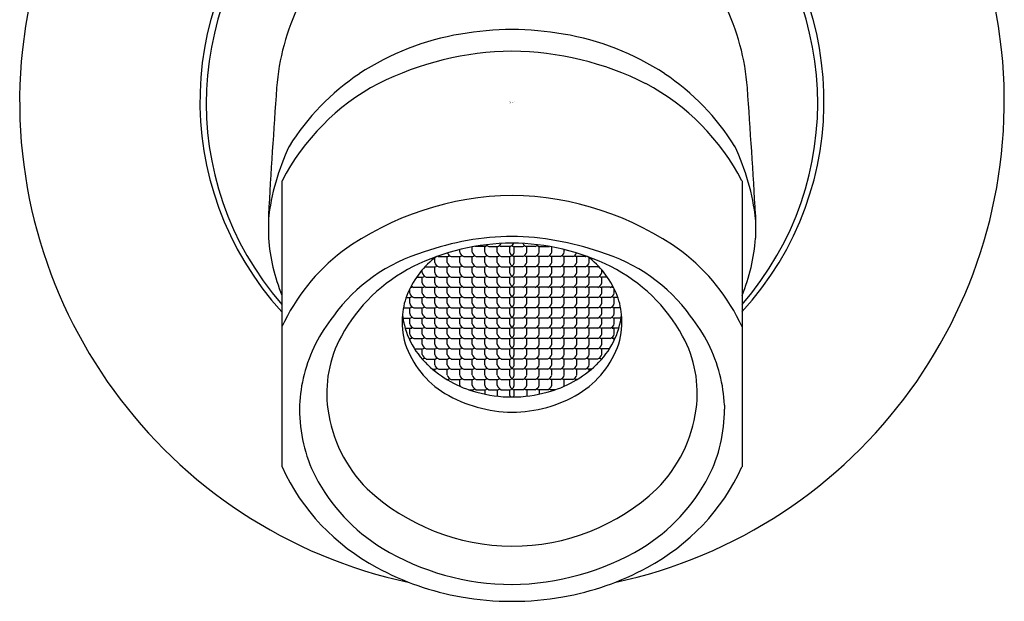
# Model space of a CAD drawing. Units: inches. Extents: x 472.25 to 474.22, y 81.47 to 83.45.
# Drawn here: x 472.25 to 474.22, y 81.47 to 82.63 of the extents above; entities that cross this region are included whole.
import ezdxf

# ---------------------------------------------------------------- set-up
doc = ezdxf.new("R2010")
doc.units = ezdxf.units.IN
doc.header["$LTSCALE"] = 0.64311
doc.header["$MEASUREMENT"] = 0
doc.layers.get('0').update_dxf_attribs({"color": 255, "linetype": 'CONTINUOUS'})
doc.layers.get('Defpoints').update_dxf_attribs({"linetype": 'CONTINUOUS'})
doc.styles.get("Standard").update_dxf_attribs({"font": 'txt', "width": 0.8})

msp = doc.modelspace()

# ---------------------------------------------------------------- linework, layer by layer
for p, q in [((472.7789, 82.3104), (472.7789, 81.7385)), ((473.6988, 82.3104), (473.6988, 81.7385)), ((472.7517, 82.2428), (472.7517, 82.1957)), ((473.726, 82.2428), (473.726, 82.1957)), ((473.1343, 82.1681), (473.1343, 82.1733)), ((473.1593, 82.1681), (473.1593, 82.1787)), ((473.1853, 82.1796), (473.1645, 82.1796)), ((473.1843, 82.1681), (473.1843, 82.1796)), ((473.1925, 82.1796), (473.2103, 82.1796)), ((473.2093, 82.1681), (473.2093, 82.1796)), ((473.2352, 82.1796), (473.2175, 82.1796)), ((473.2343, 82.1673), (473.2343, 82.1796)), ((473.2425, 82.1796), (473.2602, 82.1796)), ((473.2433, 82.1673), (473.2433, 82.1796)), ((473.2852, 82.1796), (473.2674, 82.1796)), ((473.2683, 82.1681), (473.2683, 82.1796)), ((473.2924, 82.1796), (473.3136, 82.1796)), ((473.2933, 82.1681), (473.2933, 82.1796)), ((473.3183, 82.1681), (473.3183, 82.1787)), ((473.3433, 82.1681), (473.3433, 82.1734)), ((473.0843, 82.1476), (473.0843, 82.1566)), ((473.0924, 82.1591), (473.1102, 82.1591)), ((473.1093, 82.1476), (473.1093, 82.1591)), ((473.1174, 82.1591), (473.1352, 82.1591)), ((473.1343, 82.1476), (473.1343, 82.1591)), ((473.1424, 82.1591), (473.1602, 82.1591)), ((473.1593, 82.1476), (473.1593, 82.1591)), ((473.1674, 82.1591), (473.1852, 82.1591)), ((473.1843, 82.1476), (473.1843, 82.1591)), ((473.1924, 82.1591), (473.2102, 82.1591)), ((473.2093, 82.1476), (473.2093, 82.1591)), ((473.2174, 82.1591), (473.2352, 82.1591)), ((473.2343, 82.1468), (473.2343, 82.1591)), ((473.2603, 82.1591), (473.2425, 82.1591)), ((473.2433, 82.1468), (473.2433, 82.1591)), ((473.2853, 82.1591), (473.2675, 82.1591)), ((473.2683, 82.1476), (473.2683, 82.1591)), ((473.3103, 82.1591), (473.2925, 82.1591)), ((473.2933, 82.1476), (473.2933, 82.1591)), ((473.3353, 82.1591), (473.3175, 82.1591)), ((473.3183, 82.1476), (473.3183, 82.1591)), ((473.3603, 82.1591), (473.3425, 82.1591)), ((473.3433, 82.1476), (473.3433, 82.1591)), ((473.3853, 82.1591), (473.3675, 82.1591)), ((473.3683, 82.1476), (473.3683, 82.1591)), ((473.3933, 82.1476), (473.3933, 82.1566)), ((473.0593, 82.1271), (473.0593, 82.1325)), ((473.0674, 82.1386), (473.0852, 82.1386)), ((473.0843, 82.1271), (473.0843, 82.1386)), ((473.0924, 82.1386), (473.1102, 82.1386)), ((473.1093, 82.1271), (473.1093, 82.1386)), ((473.1174, 82.1386), (473.1352, 82.1386)), ((473.1343, 82.1271), (473.1343, 82.1386)), ((473.1424, 82.1386), (473.1602, 82.1386)), ((473.1593, 82.1271), (473.1593, 82.1386)), ((473.1674, 82.1386), (473.1852, 82.1386)), ((473.1843, 82.1271), (473.1843, 82.1386)), ((473.1924, 82.1386), (473.2102, 82.1386)), ((473.2093, 82.1271), (473.2093, 82.1386)), ((473.2174, 82.1386), (473.2352, 82.1386)), ((473.2343, 82.1263), (473.2343, 82.1386)), ((473.2603, 82.1386), (473.2425, 82.1386)), ((473.2433, 82.1263), (473.2433, 82.1386)), ((473.2853, 82.1386), (473.2675, 82.1386)), ((473.2683, 82.1271), (473.2683, 82.1386)), ((473.3103, 82.1386), (473.2925, 82.1386)), ((473.2933, 82.1271), (473.2933, 82.1386)), ((473.3353, 82.1386), (473.3175, 82.1386)), ((473.3183, 82.1271), (473.3183, 82.1386)), ((473.3603, 82.1386), (473.3425, 82.1386)), ((473.3433, 82.1271), (473.3433, 82.1386)), ((473.3853, 82.1386), (473.3675, 82.1386)), ((473.3683, 82.1271), (473.3683, 82.1386)), ((473.4103, 82.1386), (473.3925, 82.1386)), ((473.3933, 82.1271), (473.3933, 82.1386)), ((473.4183, 82.1271), (473.4183, 82.1325)), ((473.0483, 82.1181), (473.0602, 82.1181)), ((473.0593, 82.1067), (473.0593, 82.1181)), ((473.0674, 82.1181), (473.0852, 82.1181)), ((473.0843, 82.1067), (473.0843, 82.1181)), ((473.0924, 82.1181), (473.1102, 82.1181)), ((473.1093, 82.1067), (473.1093, 82.1181)), ((473.1174, 82.1181), (473.1352, 82.1181)), ((473.1343, 82.1067), (473.1343, 82.1181)), ((473.1424, 82.1181), (473.1602, 82.1181)), ((473.1593, 82.1067), (473.1593, 82.1181)), ((473.1674, 82.1181), (473.1852, 82.1181)), ((473.1843, 82.1067), (473.1843, 82.1181)), ((473.1924, 82.1181), (473.2102, 82.1181)), ((473.2093, 82.1067), (473.2093, 82.1181)), ((473.2174, 82.1181), (473.2352, 82.1181)), ((473.2343, 82.1059), (473.2343, 82.1181)), ((473.2603, 82.1181), (473.2425, 82.1181)), ((473.2433, 82.1059), (473.2433, 82.1181)), ((473.2853, 82.1181), (473.2675, 82.1181)), ((473.2683, 82.1067), (473.2683, 82.1181)), ((473.3103, 82.1181), (473.2925, 82.1181)), ((473.2933, 82.1067), (473.2933, 82.1181)), ((473.3353, 82.1181), (473.3175, 82.1181)), ((473.3183, 82.1067), (473.3183, 82.1181)), ((473.3603, 82.1181), (473.3425, 82.1181)), ((473.3433, 82.1067), (473.3433, 82.1181)), ((473.3853, 82.1181), (473.3675, 82.1181)), ((473.3683, 82.1067), (473.3683, 82.1181)), ((473.4103, 82.1181), (473.3925, 82.1181)), ((473.3933, 82.1067), (473.3933, 82.1181)), ((473.4294, 82.1181), (473.4175, 82.1181)), ((473.4183, 82.1067), (473.4183, 82.1181)), ((473.0343, 82.0862), (473.0343, 82.0945)), ((473.0359, 82.0977), (473.0368, 82.0977)), ((473.0424, 82.0977), (473.0602, 82.0977)), ((473.0593, 82.0862), (473.0593, 82.0977)), ((473.0674, 82.0977), (473.0852, 82.0977)), ((473.0843, 82.0862), (473.0843, 82.0977)), ((473.0924, 82.0977), (473.1102, 82.0977)), ((473.1093, 82.0862), (473.1093, 82.0977)), ((473.1174, 82.0977), (473.1352, 82.0977)), ((473.1343, 82.0862), (473.1343, 82.0977)), ((473.1424, 82.0977), (473.1602, 82.0977)), ((473.1593, 82.0862), (473.1593, 82.0977)), ((473.1674, 82.0977), (473.1852, 82.0977)), ((473.1843, 82.0862), (473.1843, 82.0977)), ((473.1924, 82.0977), (473.2102, 82.0977)), ((473.2093, 82.0862), (473.2093, 82.0977)), ((473.2174, 82.0977), (473.2352, 82.0977)), ((473.2343, 82.0854), (473.2343, 82.0977)), ((473.2603, 82.0977), (473.2425, 82.0977)), ((473.2433, 82.0854), (473.2433, 82.0977)), ((473.2853, 82.0977), (473.2675, 82.0977)), ((473.2683, 82.0862), (473.2683, 82.0977)), ((473.3103, 82.0977), (473.2925, 82.0977)), ((473.2933, 82.0862), (473.2933, 82.0977)), ((473.3353, 82.0977), (473.3175, 82.0977)), ((473.3183, 82.0862), (473.3183, 82.0977)), ((473.3603, 82.0977), (473.3425, 82.0977)), ((473.3433, 82.0862), (473.3433, 82.0977)), ((473.3853, 82.0977), (473.3675, 82.0977)), ((473.3683, 82.0862), (473.3683, 82.0977)), ((473.4103, 82.0977), (473.3925, 82.0977)), ((473.3933, 82.0862), (473.3933, 82.0977)), ((473.4353, 82.0977), (473.4175, 82.0977)), ((473.4183, 82.0862), (473.4183, 82.0977)), ((473.4418, 82.0977), (473.4409, 82.0977)), ((473.4433, 82.0862), (473.4433, 82.0945)), ((473.0271, 82.0772), (473.0343, 82.0772)), ((473.0343, 82.0657), (473.0343, 82.0772)), ((473.0424, 82.0772), (473.0602, 82.0772)), ((473.0593, 82.0657), (473.0593, 82.0772)), ((473.0674, 82.0772), (473.0852, 82.0772)), ((473.0843, 82.0657), (473.0843, 82.0772)), ((473.0924, 82.0772), (473.1102, 82.0772)), ((473.1093, 82.0657), (473.1093, 82.0772)), ((473.1174, 82.0772), (473.1352, 82.0772)), ((473.1343, 82.0657), (473.1343, 82.0772)), ((473.1424, 82.0772), (473.1602, 82.0772)), ((473.1593, 82.0657), (473.1593, 82.0772)), ((473.1674, 82.0772), (473.1852, 82.0772)), ((473.1843, 82.0657), (473.1843, 82.0772)), ((473.1924, 82.0772), (473.2102, 82.0772)), ((473.2093, 82.0657), (473.2093, 82.0772)), ((473.2174, 82.0772), (473.2352, 82.0772)), ((473.2343, 82.0649), (473.2343, 82.0772)), ((473.2603, 82.0772), (473.2425, 82.0772)), ((473.2433, 82.0649), (473.2433, 82.0772)), ((473.2853, 82.0772), (473.2675, 82.0772)), ((473.2683, 82.0657), (473.2683, 82.0772)), ((473.3103, 82.0772), (473.2925, 82.0772)), ((473.2933, 82.0657), (473.2933, 82.0772)), ((473.3353, 82.0772), (473.3175, 82.0772)), ((473.3183, 82.0657), (473.3183, 82.0772)), ((473.3603, 82.0772), (473.3425, 82.0772)), ((473.3433, 82.0657), (473.3433, 82.0772)), ((473.3853, 82.0772), (473.3675, 82.0772)), ((473.3683, 82.0657), (473.3683, 82.0772)), ((473.4103, 82.0772), (473.3925, 82.0772)), ((473.3933, 82.0657), (473.3933, 82.0772)), ((473.4353, 82.0772), (473.4175, 82.0772)), ((473.4183, 82.0657), (473.4183, 82.0772)), ((473.4433, 82.0657), (473.4433, 82.0772)), ((473.4506, 82.0772), (473.4433, 82.0772)), ((473.0216, 82.0567), (473.0343, 82.0567)), ((473.0343, 82.0452), (473.0343, 82.0567)), ((473.0424, 82.0567), (473.0602, 82.0567)), ((473.0593, 82.0452), (473.0593, 82.0567)), ((473.0674, 82.0567), (473.0852, 82.0567)), ((473.0843, 82.0452), (473.0843, 82.0567)), ((473.0924, 82.0567), (473.1102, 82.0567)), ((473.1093, 82.0452), (473.1093, 82.0567)), ((473.1174, 82.0567), (473.1352, 82.0567)), ((473.1343, 82.0452), (473.1343, 82.0567)), ((473.1424, 82.0567), (473.1602, 82.0567)), ((473.1593, 82.0452), (473.1593, 82.0567)), ((473.1674, 82.0567), (473.1852, 82.0567)), ((473.1843, 82.0452), (473.1843, 82.0567)), ((473.1924, 82.0567), (473.2102, 82.0567)), ((473.2093, 82.0452), (473.2093, 82.0567)), ((473.2174, 82.0567), (473.2352, 82.0567)), ((473.2343, 82.0444), (473.2343, 82.0567)), ((473.2603, 82.0567), (473.2425, 82.0567)), ((473.2433, 82.0444), (473.2433, 82.0567)), ((473.2853, 82.0567), (473.2675, 82.0567)), ((473.2683, 82.0452), (473.2683, 82.0567)), ((473.3103, 82.0567), (473.2925, 82.0567)), ((473.2933, 82.0452), (473.2933, 82.0567)), ((473.3353, 82.0567), (473.3175, 82.0567)), ((473.3183, 82.0452), (473.3183, 82.0567)), ((473.3603, 82.0567), (473.3425, 82.0567)), ((473.3433, 82.0452), (473.3433, 82.0567)), ((473.3853, 82.0567), (473.3675, 82.0567)), ((473.3683, 82.0452), (473.3683, 82.0567)), ((473.4103, 82.0567), (473.3925, 82.0567)), ((473.3933, 82.0452), (473.3933, 82.0567)), ((473.4353, 82.0567), (473.4175, 82.0567)), ((473.4183, 82.0452), (473.4183, 82.0567)), ((473.4433, 82.0452), (473.4433, 82.0567)), ((473.4561, 82.0567), (473.4433, 82.0567)), ((473.0206, 82.0362), (473.0343, 82.0362)), ((473.0343, 82.0248), (473.0343, 82.0362)), ((473.0424, 82.0362), (473.0602, 82.0362)), ((473.0593, 82.0248), (473.0593, 82.0362)), ((473.0674, 82.0362), (473.0852, 82.0362)), ((473.0843, 82.0248), (473.0843, 82.0362)), ((473.0924, 82.0362), (473.1102, 82.0362)), ((473.1093, 82.0248), (473.1093, 82.0362)), ((473.1174, 82.0362), (473.1352, 82.0362)), ((473.1343, 82.0248), (473.1343, 82.0362)), ((473.1424, 82.0362), (473.1602, 82.0362)), ((473.1593, 82.0248), (473.1593, 82.0362)), ((473.1674, 82.0362), (473.1852, 82.0362)), ((473.1843, 82.0248), (473.1843, 82.0362)), ((473.1924, 82.0362), (473.2102, 82.0362)), ((473.2093, 82.0248), (473.2093, 82.0362)), ((473.2174, 82.0362), (473.2352, 82.0362)), ((473.2343, 82.0239), (473.2343, 82.0362)), ((473.2603, 82.0362), (473.2425, 82.0362)), ((473.2433, 82.0239), (473.2433, 82.0362)), ((473.2853, 82.0362), (473.2675, 82.0362)), ((473.2683, 82.0248), (473.2683, 82.0362)), ((473.3103, 82.0362), (473.2925, 82.0362)), ((473.2933, 82.0248), (473.2933, 82.0362)), ((473.3353, 82.0362), (473.3175, 82.0362)), ((473.3183, 82.0248), (473.3183, 82.0362)), ((473.3603, 82.0362), (473.3425, 82.0362)), ((473.3433, 82.0248), (473.3433, 82.0362)), ((473.3853, 82.0362), (473.3675, 82.0362)), ((473.3683, 82.0248), (473.3683, 82.0362)), ((473.4103, 82.0362), (473.3925, 82.0362)), ((473.3933, 82.0248), (473.3933, 82.0362)), ((473.4353, 82.0362), (473.4175, 82.0362)), ((473.4183, 82.0248), (473.4183, 82.0362)), ((473.4433, 82.0248), (473.4433, 82.0362)), ((473.4571, 82.0362), (473.4433, 82.0362)), ((473.0253, 82.0158), (473.0368, 82.0158)), ((473.0343, 82.0043), (473.0343, 82.0158)), ((473.0424, 82.0158), (473.0602, 82.0158)), ((473.0593, 82.0043), (473.0593, 82.0158)), ((473.0674, 82.0158), (473.0852, 82.0158)), ((473.0843, 82.0043), (473.0843, 82.0158)), ((473.0924, 82.0158), (473.1102, 82.0158)), ((473.1093, 82.0043), (473.1093, 82.0158)), ((473.1174, 82.0158), (473.1352, 82.0158)), ((473.1343, 82.0043), (473.1343, 82.0158)), ((473.1424, 82.0158), (473.1602, 82.0158)), ((473.1593, 82.0043), (473.1593, 82.0158)), ((473.1674, 82.0158), (473.1852, 82.0158)), ((473.1843, 82.0043), (473.1843, 82.0158)), ((473.1924, 82.0158), (473.2102, 82.0158)), ((473.2093, 82.0043), (473.2093, 82.0158)), ((473.2174, 82.0158), (473.2352, 82.0158)), ((473.2343, 82.0035), (473.2343, 82.0158)), ((473.2603, 82.0158), (473.2425, 82.0158)), ((473.2433, 82.0035), (473.2433, 82.0158)), ((473.2853, 82.0158), (473.2675, 82.0158)), ((473.2683, 82.0043), (473.2683, 82.0158)), ((473.3103, 82.0158), (473.2925, 82.0158)), ((473.2933, 82.0043), (473.2933, 82.0158)), ((473.3353, 82.0158), (473.3175, 82.0158)), ((473.3183, 82.0043), (473.3183, 82.0158)), ((473.3603, 82.0158), (473.3425, 82.0158)), ((473.3433, 82.0043), (473.3433, 82.0158)), ((473.3853, 82.0158), (473.3675, 82.0158)), ((473.3683, 82.0043), (473.3683, 82.0158)), ((473.4103, 82.0158), (473.3925, 82.0158)), ((473.3933, 82.0043), (473.3933, 82.0158)), ((473.4353, 82.0158), (473.4175, 82.0158)), ((473.4183, 82.0043), (473.4183, 82.0158)), ((473.4523, 82.0158), (473.4409, 82.0158)), ((473.4433, 82.0043), (473.4433, 82.0158)), ((473.033, 81.9953), (473.0368, 81.9953)), ((473.0343, 81.9923), (473.0343, 81.9953)), ((473.0424, 81.9953), (473.0602, 81.9953)), ((473.0593, 81.9838), (473.0593, 81.9953)), ((473.0674, 81.9953), (473.0852, 81.9953)), ((473.0843, 81.9838), (473.0843, 81.9953)), ((473.0924, 81.9953), (473.1102, 81.9953)), ((473.1093, 81.9838), (473.1093, 81.9953)), ((473.1174, 81.9953), (473.1352, 81.9953)), ((473.1343, 81.9838), (473.1343, 81.9953)), ((473.1424, 81.9953), (473.1602, 81.9953)), ((473.1593, 81.9838), (473.1593, 81.9953)), ((473.1674, 81.9953), (473.1852, 81.9953)), ((473.1843, 81.9838), (473.1843, 81.9953)), ((473.1924, 81.9953), (473.2102, 81.9953)), ((473.2093, 81.9838), (473.2093, 81.9953)), ((473.2174, 81.9953), (473.2352, 81.9953)), ((473.2343, 81.983), (473.2343, 81.9953)), ((473.2603, 81.9953), (473.2425, 81.9953)), ((473.2433, 81.983), (473.2433, 81.9953)), ((473.2853, 81.9953), (473.2675, 81.9953)), ((473.2683, 81.9838), (473.2683, 81.9953)), ((473.3103, 81.9953), (473.2925, 81.9953)), ((473.2933, 81.9838), (473.2933, 81.9953)), ((473.3353, 81.9953), (473.3175, 81.9953)), ((473.3183, 81.9838), (473.3183, 81.9953)), ((473.3603, 81.9953), (473.3425, 81.9953)), ((473.3433, 81.9838), (473.3433, 81.9953)), ((473.3853, 81.9953), (473.3675, 81.9953)), ((473.3683, 81.9838), (473.3683, 81.9953)), ((473.4103, 81.9953), (473.3925, 81.9953)), ((473.3933, 81.9838), (473.3933, 81.9953)), ((473.4353, 81.9953), (473.4175, 81.9953)), ((473.4183, 81.9838), (473.4183, 81.9953)), ((473.4447, 81.9953), (473.4409, 81.9953)), ((473.4433, 81.9923), (473.4433, 81.9953)), ((473.044, 81.9748), (473.0602, 81.9748)), ((473.0593, 81.9633), (473.0593, 81.9748)), ((473.0674, 81.9748), (473.0852, 81.9748)), ((473.0843, 81.9633), (473.0843, 81.9748)), ((473.0924, 81.9748), (473.1102, 81.9748)), ((473.1093, 81.9633), (473.1093, 81.9748)), ((473.1174, 81.9748), (473.1352, 81.9748)), ((473.1343, 81.9633), (473.1343, 81.9748)), ((473.1424, 81.9748), (473.1602, 81.9748)), ((473.1593, 81.9633), (473.1593, 81.9748)), ((473.1674, 81.9748), (473.1852, 81.9748)), ((473.1843, 81.9633), (473.1843, 81.9748)), ((473.1924, 81.9748), (473.2102, 81.9748)), ((473.2093, 81.9633), (473.2093, 81.9748)), ((473.2174, 81.9748), (473.2352, 81.9748)), ((473.2343, 81.9625), (473.2343, 81.9748)), ((473.2603, 81.9748), (473.2425, 81.9748)), ((473.2433, 81.9625), (473.2433, 81.9748)), ((473.2853, 81.9748), (473.2675, 81.9748)), ((473.2683, 81.9633), (473.2683, 81.9748)), ((473.3103, 81.9748), (473.2925, 81.9748)), ((473.2933, 81.9633), (473.2933, 81.9748)), ((473.3353, 81.9748), (473.3175, 81.9748)), ((473.3183, 81.9633), (473.3183, 81.9748)), ((473.3603, 81.9748), (473.3425, 81.9748)), ((473.3433, 81.9633), (473.3433, 81.9748)), ((473.3853, 81.9748), (473.3675, 81.9748)), ((473.3683, 81.9633), (473.3683, 81.9748)), ((473.4103, 81.9748), (473.3925, 81.9748)), ((473.3933, 81.9633), (473.3933, 81.9748)), ((473.4337, 81.9748), (473.4175, 81.9748)), ((473.4183, 81.9633), (473.4183, 81.9748)), ((473.0592, 81.9543), (473.0602, 81.9543)), ((473.0593, 81.9542), (473.0593, 81.9543)), ((473.0674, 81.9543), (473.0852, 81.9543)), ((473.0843, 81.9428), (473.0843, 81.9543)), ((473.0924, 81.9543), (473.1102, 81.9543)), ((473.1093, 81.9428), (473.1093, 81.9543)), ((473.1174, 81.9543), (473.1352, 81.9543)), ((473.1343, 81.9428), (473.1343, 81.9543)), ((473.1424, 81.9543), (473.1602, 81.9543)), ((473.1593, 81.9428), (473.1593, 81.9543)), ((473.1674, 81.9543), (473.1852, 81.9543)), ((473.1843, 81.9428), (473.1843, 81.9543)), ((473.1924, 81.9543), (473.2102, 81.9543)), ((473.2093, 81.9428), (473.2093, 81.9543)), ((473.2174, 81.9543), (473.2352, 81.9543)), ((473.2343, 81.9415), (473.2343, 81.9543)), ((473.2603, 81.9543), (473.2425, 81.9543)), ((473.2433, 81.9415), (473.2433, 81.9543)), ((473.2853, 81.9543), (473.2675, 81.9543)), ((473.2683, 81.9428), (473.2683, 81.9543)), ((473.3103, 81.9543), (473.2925, 81.9543)), ((473.2933, 81.9428), (473.2933, 81.9543)), ((473.3353, 81.9543), (473.3175, 81.9543)), ((473.3183, 81.9428), (473.3183, 81.9543)), ((473.3603, 81.9543), (473.3425, 81.9543)), ((473.3433, 81.9428), (473.3433, 81.9543)), ((473.3853, 81.9543), (473.3675, 81.9543)), ((473.3683, 81.9428), (473.3683, 81.9543)), ((473.4103, 81.9543), (473.3925, 81.9543)), ((473.3933, 81.9428), (473.3933, 81.9543)), ((473.4185, 81.9543), (473.4175, 81.9543)), ((473.4183, 81.9542), (473.4183, 81.9543)), ((473.0803, 81.9338), (473.0852, 81.9338)), ((473.0843, 81.9305), (473.0843, 81.9338)), ((473.0924, 81.9338), (473.1102, 81.9338)), ((473.1093, 81.9224), (473.1093, 81.9338)), ((473.1174, 81.9338), (473.1352, 81.9338)), ((473.1343, 81.9224), (473.1343, 81.9338)), ((473.1424, 81.9338), (473.1602, 81.9338)), ((473.1593, 81.9224), (473.1593, 81.9338)), ((473.1674, 81.9338), (473.1852, 81.9338)), ((473.1843, 81.9224), (473.1843, 81.9338)), ((473.1924, 81.9338), (473.2102, 81.9338)), ((473.2093, 81.9224), (473.2093, 81.9338)), ((473.2174, 81.9338), (473.2352, 81.9338)), ((473.2343, 81.9216), (473.2343, 81.9338)), ((473.2603, 81.9338), (473.2425, 81.9338)), ((473.2433, 81.9216), (473.2433, 81.9338)), ((473.2853, 81.9338), (473.2675, 81.9338)), ((473.2683, 81.9224), (473.2683, 81.9338)), ((473.3103, 81.9338), (473.2925, 81.9338)), ((473.2933, 81.9224), (473.2933, 81.9338)), ((473.3353, 81.9338), (473.3175, 81.9338)), ((473.3183, 81.9224), (473.3183, 81.9338)), ((473.3603, 81.9338), (473.3425, 81.9338)), ((473.3433, 81.9224), (473.3433, 81.9338)), ((473.3853, 81.9338), (473.3675, 81.9338)), ((473.3683, 81.9224), (473.3683, 81.9338)), ((473.3974, 81.9338), (473.3925, 81.9338)), ((473.3933, 81.9305), (473.3933, 81.9338)), ((473.1088, 81.9134), (473.1102, 81.9134)), ((473.1093, 81.913), (473.1093, 81.9134)), ((473.1174, 81.9134), (473.1352, 81.9134)), ((473.1343, 81.9019), (473.1343, 81.9134)), ((473.1424, 81.9134), (473.1602, 81.9134)), ((473.1593, 81.9019), (473.1593, 81.9134)), ((473.1674, 81.9134), (473.1852, 81.9134)), ((473.1843, 81.9019), (473.1843, 81.9134)), ((473.1924, 81.9134), (473.2102, 81.9134)), ((473.2093, 81.9019), (473.2093, 81.9134)), ((473.2174, 81.9134), (473.2352, 81.9134)), ((473.2343, 81.9011), (473.2343, 81.9134)), ((473.2603, 81.9134), (473.2425, 81.9134)), ((473.2433, 81.9011), (473.2433, 81.9134)), ((473.2853, 81.9134), (473.2675, 81.9134)), ((473.2683, 81.9019), (473.2683, 81.9134)), ((473.3103, 81.9134), (473.2925, 81.9134)), ((473.2933, 81.9019), (473.2933, 81.9134)), ((473.3353, 81.9134), (473.3175, 81.9134)), ((473.3183, 81.9019), (473.3183, 81.9134)), ((473.3603, 81.9134), (473.3425, 81.9134)), ((473.3433, 81.9019), (473.3433, 81.9134)), ((473.3689, 81.9134), (473.3675, 81.9134)), ((473.3683, 81.913), (473.3683, 81.9134)), ((473.1522, 81.8929), (473.1602, 81.8929)), ((473.1593, 81.8929), (473.1593, 81.8905)), ((473.1674, 81.8929), (473.1852, 81.8929)), ((473.1843, 81.8929), (473.1843, 81.884)), ((473.1924, 81.8929), (473.2102, 81.8929)), ((473.2093, 81.8929), (473.2093, 81.88)), ((473.2174, 81.8929), (473.2352, 81.8929)), ((473.2343, 81.8814), (473.2343, 81.8929)), ((473.2603, 81.8929), (473.2425, 81.8929)), ((473.2433, 81.8814), (473.2433, 81.8929)), ((473.2853, 81.8929), (473.2675, 81.8929)), ((473.2683, 81.8929), (473.2683, 81.88)), ((473.3103, 81.8929), (473.2925, 81.8929)), ((473.2933, 81.8929), (473.2933, 81.884)), ((473.3255, 81.8929), (473.3175, 81.8929)), ((473.3183, 81.8929), (473.3183, 81.8905)), ((472.814, 81.862), (472.814, 81.8541)), ((473.6637, 81.862), (473.6637, 81.8541))]:
    msp.add_line(p, q)
for centre, radius, start, end in [((473.2388, 82.4702), 0.9845, 282.0028, 257.9972), ((473.2388, 82.4702), 0.624, 317.487, 222.5081), ((473.2388, 82.4662), 0.6114, 318.799, 221.2109), ((473.2218, 82.4632), 0.4549, 153.6886, 175.7838), ((473.2559, 82.4632), 0.4549, 4.2162, 26.3114), ((473.2236, 82.083), 0.5285, 99.5027, 123.2311), ((473.239, 82.0236), 0.5896, 90.0105, 100.0211), ((473.2387, 82.0236), 0.5896, 79.9789, 89.9895), ((473.2541, 82.083), 0.5285, 56.7689, 80.4973), ((473.2476, 81.9519), 0.6183, 90.8125, 116.5461), ((473.2316, 81.9583), 0.6119, 63.3165, 89.3249), ((473.1975, 82.1289), 0.4757, 123.6398, 148.1834), ((473.2801, 82.1289), 0.4757, 31.8166, 56.3602), ((473.1871, 82.0992), 0.4596, 117.9977, 152.6403), ((473.2908, 82.0995), 0.4593, 27.3431, 62.0087), ((494.6055, 80.9552), 21.8917, 175.9623, 176.62828), ((451.8722, 80.9552), 21.8917, 3.37172, 4.0377), ((473.197, 82.1859), 0.4478, 154.354, 173.9104), ((473.2807, 82.1859), 0.4478, 6.0896, 25.646), ((473.2464, 81.6879), 0.5936, 90.7277, 125.7793), ((473.2317, 81.689), 0.5925, 54.1869, 89.3061), ((473.124, 82.2242), 0.3734, 184.377, 202.3941), ((473.2448, 81.6547), 0.5449, 90.6283, 109.4639), ((473.2272, 81.6227), 0.5771, 71.0645, 88.8433), ((473.3537, 82.2242), 0.3734, 337.5624, 355.623), ((473.1372, 81.8563), 0.3933, 127.2172, 155.6471), ((473.1622, 81.8358), 0.3471, 106.5745, 143.9445), ((473.2404, 81.7391), 0.4469, 90.205, 116.471), ((473.1214, 82.1708), 0.0123, 199.9597, 251.1273), ((473.1464, 82.1708), 0.0123, 192.5163, 251.1273), ((473.1714, 82.1708), 0.0123, 192.5163, 251.1273), ((473.1964, 82.1708), 0.0123, 192.5163, 251.1273), ((473.1811, 82.1916), 0.0127, 289.1294, 307.3687), ((473.1959, 82.1906), 0.0115, 221.8129, 253.2077), ((473.2214, 82.1708), 0.0123, 192.5163, 251.1273), ((473.2082, 82.1876), 0.0083, 284.3001, 312.4491), ((473.2003, 82.1973), 0.0208, 310.4347, 325.3067), ((473.2192, 82.1873), 0.00788, 227.1741, 257.6377), ((473.2471, 82.1717), 0.0135, 199.0727, 232.2851), ((473.2304, 82.1929), 0.0142, 289.6708, 331.0202), ((473.2378, 81.7413), 0.4447, 63.4629, 89.8611), ((473.244, 82.1868), 0.00734, 225.2926, 258.3946), ((473.2306, 82.1717), 0.0135, 307.7149, 340.9273), ((473.2773, 82.1973), 0.0208, 214.6164, 229.5653), ((473.2585, 82.1873), 0.00788, 282.3623, 312.8259), ((473.2563, 82.1708), 0.0123, 288.8727, 347.4837), ((473.2695, 82.1876), 0.0083, 227.5509, 255.6999), ((473.2818, 82.1906), 0.0115, 286.7923, 318.4592), ((473.2813, 82.1708), 0.0123, 288.8727, 347.4837), ((473.2966, 82.1916), 0.0127, 232.6313, 250.8706), ((473.3063, 82.1708), 0.0123, 288.8727, 347.4837), ((473.3313, 82.1708), 0.0123, 288.8727, 347.4837), ((473.3563, 82.1708), 0.0123, 288.8727, 340.2948), ((473.3155, 81.8358), 0.3471, 36.0555, 73.4255), ((473.3405, 81.8563), 0.3933, 24.3499, 52.7828), ((473.1963, 82.0152), 0.1804, 126.9926, 156.67), ((473.0964, 82.1503), 0.0123, 192.5163, 251.1273), ((473.0964, 82.1708), 0.0123, 240.0425, 251.1273), ((473.1214, 82.1503), 0.0123, 192.5163, 251.1273), ((473.1083, 82.1671), 0.00818, 282.9255, 312.2524), ((473.1464, 82.1503), 0.0123, 192.5163, 251.1273), ((473.1333, 82.1671), 0.00818, 282.9255, 312.2524), ((473.1714, 82.1503), 0.0123, 192.5163, 251.1273), ((473.1583, 82.1671), 0.00818, 282.9255, 312.2524), ((473.1964, 82.1503), 0.0123, 192.5163, 251.1273), ((473.1833, 82.1671), 0.00818, 282.9255, 312.2524), ((473.2214, 82.1503), 0.0123, 192.5163, 251.1273), ((473.2083, 82.1671), 0.00818, 282.9255, 312.2524), ((473.2463, 82.1507), 0.0126, 197.8324, 233.5254), ((473.2333, 82.1671), 0.00818, 282.9255, 312.2524), ((473.2444, 82.1671), 0.00818, 227.7476, 257.0745), ((473.2314, 82.1507), 0.0126, 306.4746, 342.1676), ((473.2563, 82.1503), 0.0123, 288.8727, 347.4837), ((473.2694, 82.1671), 0.00818, 227.7476, 257.0745), ((473.2813, 82.1503), 0.0123, 288.8727, 347.4837), ((473.2944, 82.1671), 0.00818, 227.7476, 257.0745), ((473.3063, 82.1503), 0.0123, 288.8727, 347.4837), ((473.3194, 82.1671), 0.00818, 227.7476, 257.0745), ((473.3313, 82.1503), 0.0123, 288.8727, 347.4837), ((473.3444, 82.1671), 0.00818, 227.7476, 257.0745), ((473.3563, 82.1503), 0.0123, 288.8727, 347.4837), ((473.3694, 82.1671), 0.00818, 227.7476, 257.0745), ((473.3813, 82.1708), 0.0123, 288.8727, 300.2352), ((473.3813, 82.1503), 0.0123, 288.8727, 347.4837), ((473.2814, 82.0152), 0.1804, 23.33, 53.0555), ((473.193, 81.8388), 0.3366, 116.8016, 151.3494), ((473.0714, 82.1298), 0.0123, 192.5163, 251.1273), ((473.0714, 82.1503), 0.0123, 241.9405, 251.1273), ((473.0964, 82.1298), 0.0123, 192.5163, 251.1273), ((473.0833, 82.1466), 0.00818, 282.9255, 312.2524), ((473.1214, 82.1298), 0.0123, 192.5163, 251.1273), ((473.1083, 82.1466), 0.00818, 282.9255, 312.2524), ((473.1464, 82.1298), 0.0123, 192.5163, 251.1273), ((473.1333, 82.1466), 0.00818, 282.9255, 312.2524), ((473.1714, 82.1298), 0.0123, 192.5163, 251.1273), ((473.1583, 82.1466), 0.00818, 282.9255, 312.2524), ((473.1964, 82.1298), 0.0123, 192.5163, 251.1273), ((473.1833, 82.1466), 0.00818, 282.9255, 312.2524), ((473.2214, 82.1298), 0.0123, 192.5163, 251.1273), ((473.2083, 82.1466), 0.00818, 282.9255, 312.2524), ((473.2333, 82.1466), 0.00818, 282.9255, 312.2524), ((473.2444, 82.1466), 0.00818, 227.7476, 257.0745), ((473.2563, 82.1298), 0.0123, 288.8727, 347.4837), ((473.2694, 82.1466), 0.00818, 227.7476, 257.0745), ((473.2813, 82.1298), 0.0123, 288.8727, 347.4837), ((473.2944, 82.1466), 0.00818, 227.7476, 257.0745), ((473.3063, 82.1298), 0.0123, 288.8727, 347.4837), ((473.3194, 82.1466), 0.00818, 227.7476, 257.0745), ((473.3313, 82.1298), 0.0123, 288.8727, 347.4837), ((473.3444, 82.1466), 0.00818, 227.7476, 257.0745), ((473.3563, 82.1298), 0.0123, 288.8727, 347.4837), ((473.3694, 82.1466), 0.00818, 227.7476, 257.0745), ((473.3813, 82.1298), 0.0123, 288.8727, 347.4837), ((473.3944, 82.1466), 0.00818, 227.7476, 257.0745), ((473.4063, 82.1503), 0.0123, 288.8727, 298.0595), ((473.4063, 82.1298), 0.0123, 288.8727, 347.4837), ((473.2847, 81.8388), 0.3366, 28.6506, 63.1984), ((473.0583, 82.1261), 0.00818, 282.9255, 312.2524), ((473.0833, 82.1261), 0.00818, 282.9255, 312.2524), ((473.1083, 82.1261), 0.00818, 282.9255, 312.2524), ((473.1333, 82.1261), 0.00818, 282.9255, 312.2524), ((473.1583, 82.1261), 0.00818, 282.9255, 312.2524), ((473.1833, 82.1261), 0.00818, 282.9255, 312.2524), ((473.2083, 82.1261), 0.00818, 282.9255, 312.2524), ((473.2466, 82.1304), 0.0129, 198.2876, 233.0702), ((473.2333, 82.1261), 0.00818, 282.9255, 312.2524), ((473.2311, 82.1304), 0.0129, 306.9298, 341.7124), ((473.2444, 82.1261), 0.00818, 227.7476, 257.0745), ((473.2694, 82.1261), 0.00818, 227.7476, 257.0745), ((473.2944, 82.1261), 0.00818, 227.7476, 257.0745), ((473.3194, 82.1261), 0.00818, 227.7476, 257.0745), ((473.3444, 82.1261), 0.00818, 227.7476, 257.0745), ((473.3694, 82.1261), 0.00818, 227.7476, 257.0745), ((473.3944, 82.1261), 0.00818, 227.7476, 257.0745), ((473.4194, 82.1261), 0.00818, 227.7476, 257.0745), ((473.035, 82.1056), 0.00818, 282.9255, 312.2524), ((473.0464, 82.1093), 0.0123, 224.2394, 251.1273), ((473.0714, 82.1093), 0.0123, 192.5163, 251.1273), ((473.0583, 82.1056), 0.00818, 282.9255, 312.2524), ((473.0964, 82.1093), 0.0123, 192.5163, 251.1273), ((473.0833, 82.1056), 0.00818, 282.9255, 312.2524), ((473.1214, 82.1093), 0.0123, 192.5163, 251.1273), ((473.1083, 82.1056), 0.00818, 282.9255, 312.2524), ((473.1464, 82.1093), 0.0123, 192.5163, 251.1273), ((473.1333, 82.1056), 0.00818, 282.9255, 312.2524), ((473.1714, 82.1093), 0.0123, 192.5163, 251.1273), ((473.1583, 82.1056), 0.00818, 282.9255, 312.2524), ((473.1964, 82.1093), 0.0123, 192.5163, 251.1273), ((473.1833, 82.1056), 0.00818, 282.9255, 312.2524), ((473.2214, 82.1093), 0.0123, 192.5163, 251.1273), ((473.2083, 82.1056), 0.00818, 282.9255, 312.2524), ((473.2471, 82.1102), 0.0134, 198.9973, 232.3605), ((473.2333, 82.1056), 0.00818, 282.9255, 312.2524), ((473.2306, 82.1102), 0.0134, 307.6395, 341.0027), ((473.2444, 82.1056), 0.00818, 227.7476, 257.0745), ((473.2563, 82.1093), 0.0123, 288.8727, 347.4837), ((473.2694, 82.1056), 0.00818, 227.7476, 257.0745), ((473.2813, 82.1093), 0.0123, 288.8727, 347.4837), ((473.2944, 82.1056), 0.00818, 227.7476, 257.0745), ((473.3063, 82.1093), 0.0123, 288.8727, 347.4837), ((473.3194, 82.1056), 0.00818, 227.7476, 257.0745), ((473.3313, 82.1093), 0.0123, 288.8727, 347.4837), ((473.3444, 82.1056), 0.00818, 227.7476, 257.0745), ((473.3563, 82.1093), 0.0123, 288.8727, 347.4837), ((473.3694, 82.1056), 0.00818, 227.7476, 257.0745), ((473.3813, 82.1093), 0.0123, 288.8727, 347.4837), ((473.3944, 82.1056), 0.00818, 227.7476, 257.0745), ((473.4063, 82.1093), 0.0123, 288.8727, 347.4837), ((473.4194, 82.1056), 0.00818, 227.7476, 257.0745), ((473.4313, 82.1093), 0.0123, 288.8727, 315.7606), ((473.4427, 82.1056), 0.00818, 227.7476, 257.0745), ((473.1693, 82.0282), 0.1504, 157.158, 174.3063), ((473.0464, 82.0889), 0.0123, 192.5163, 251.1273), ((473.0342, 82.0839), 0.00667, 271.5866, 314.6025), ((473.0714, 82.0889), 0.0123, 192.5163, 251.1273), ((473.0583, 82.0852), 0.00818, 282.9255, 312.2524), ((473.0964, 82.0889), 0.0123, 192.5163, 251.1273), ((473.0833, 82.0852), 0.00818, 282.9255, 312.2524), ((473.1214, 82.0889), 0.0123, 192.5163, 251.1273), ((473.1083, 82.0852), 0.00818, 282.9255, 312.2524), ((473.1464, 82.0889), 0.0123, 192.5163, 251.1273), ((473.1333, 82.0852), 0.00818, 282.9255, 312.2524), ((473.1714, 82.0889), 0.0123, 192.5163, 251.1273), ((473.1583, 82.0852), 0.00818, 282.9255, 312.2524), ((473.1964, 82.0889), 0.0123, 192.5163, 251.1273), ((473.1833, 82.0852), 0.00818, 282.9255, 312.2524), ((473.2214, 82.0889), 0.0123, 192.5163, 251.1273), ((473.2083, 82.0852), 0.00818, 282.9255, 312.2524), ((473.2452, 82.0884), 0.0113, 195.6309, 235.727), ((473.2333, 82.0852), 0.00818, 282.9255, 312.2524), ((473.2325, 82.0884), 0.0113, 304.273, 344.3691), ((473.2444, 82.0852), 0.00818, 227.7476, 257.0745), ((473.2563, 82.0889), 0.0123, 288.8727, 347.4837), ((473.2694, 82.0852), 0.00818, 227.7476, 257.0745), ((473.2813, 82.0889), 0.0123, 288.8727, 347.4837), ((473.2944, 82.0852), 0.00818, 227.7476, 257.0745), ((473.3063, 82.0889), 0.0123, 288.8727, 347.4837), ((473.3194, 82.0852), 0.00818, 227.7476, 257.0745), ((473.3313, 82.0889), 0.0123, 288.8727, 347.4837), ((473.3444, 82.0852), 0.00818, 227.7476, 257.0745), ((473.3563, 82.0889), 0.0123, 288.8727, 347.4837), ((473.3694, 82.0852), 0.00818, 227.7476, 257.0745), ((473.3813, 82.0889), 0.0123, 288.8727, 347.4837), ((473.3944, 82.0852), 0.00818, 227.7476, 257.0745), ((473.4063, 82.0889), 0.0123, 288.8727, 347.4837), ((473.4194, 82.0852), 0.00818, 227.7476, 257.0745), ((473.4313, 82.0889), 0.0123, 288.8727, 347.4837), ((473.4435, 82.0839), 0.00667, 225.3975, 268.4134), ((473.3084, 82.0282), 0.1504, 5.6937, 22.842), ((473.0464, 82.0684), 0.0123, 192.5163, 251.1273), ((473.0342, 82.0633), 0.0066, 271.3404, 314.8191), ((473.0714, 82.0684), 0.0123, 192.5163, 251.1273), ((473.0583, 82.0647), 0.00818, 282.9255, 312.2524), ((473.0964, 82.0684), 0.0123, 192.5163, 251.1273), ((473.0833, 82.0647), 0.00818, 282.9255, 312.2524), ((473.1214, 82.0684), 0.0123, 192.5163, 251.1273), ((473.1083, 82.0647), 0.00818, 282.9255, 312.2524), ((473.1464, 82.0684), 0.0123, 192.5163, 251.1273), ((473.1333, 82.0647), 0.00818, 282.9255, 312.2524), ((473.1714, 82.0684), 0.0123, 192.5163, 251.1273), ((473.1583, 82.0647), 0.00818, 282.9255, 312.2524), ((473.1964, 82.0684), 0.0123, 192.5163, 251.1273), ((473.1833, 82.0647), 0.00818, 282.9255, 312.2524), ((473.2214, 82.0684), 0.0123, 192.5163, 251.1273), ((473.2083, 82.0647), 0.00818, 282.9255, 312.2524), ((473.2466, 82.0689), 0.0129, 198.2314, 233.1264), ((473.2333, 82.0647), 0.00818, 282.9255, 312.2524), ((473.2311, 82.0689), 0.0129, 306.8736, 341.7686), ((473.2444, 82.0647), 0.00818, 227.7476, 257.0745), ((473.2563, 82.0684), 0.0123, 288.8727, 347.4837), ((473.2694, 82.0647), 0.00818, 227.7476, 257.0745), ((473.2813, 82.0684), 0.0123, 288.8727, 347.4837), ((473.2944, 82.0647), 0.00818, 227.7476, 257.0745), ((473.3063, 82.0684), 0.0123, 288.8727, 347.4837), ((473.3194, 82.0647), 0.00818, 227.7476, 257.0745), ((473.3313, 82.0684), 0.0123, 288.8727, 347.4837), ((473.3444, 82.0647), 0.00818, 227.7476, 257.0745), ((473.3563, 82.0684), 0.0123, 288.8727, 347.4837), ((473.3694, 82.0647), 0.00818, 227.7476, 257.0745), ((473.3813, 82.0684), 0.0123, 288.8727, 347.4837), ((473.3944, 82.0647), 0.00818, 227.7476, 257.0745), ((473.4063, 82.0684), 0.0123, 288.8727, 347.4837), ((473.4194, 82.0647), 0.00818, 227.7476, 257.0745), ((473.4313, 82.0684), 0.0123, 288.8727, 347.4837), ((473.4435, 82.0633), 0.0066, 225.1809, 268.6596), ((473.1294, 81.8425), 0.3169, 141.432, 165.2442), ((473.1664, 82.028), 0.1475, 174.1014, 196.9524), ((473.1835, 82.0629), 0.1651, 186.8876, 226.568), ((473.0464, 82.0479), 0.0123, 192.5163, 251.1273), ((473.0343, 82.0427), 0.00643, 270.7382, 315.4509), ((473.0714, 82.0479), 0.0123, 192.5163, 251.1273), ((473.0583, 82.0442), 0.00818, 282.9255, 312.2524), ((473.0964, 82.0479), 0.0123, 192.5163, 251.1273), ((473.0833, 82.0442), 0.00818, 282.9255, 312.2524), ((473.1214, 82.0479), 0.0123, 192.5163, 251.1273), ((473.1083, 82.0442), 0.00818, 282.9255, 312.2524), ((473.1464, 82.0479), 0.0123, 192.5163, 251.1273), ((473.1333, 82.0442), 0.00818, 282.9255, 312.2524), ((473.1714, 82.0479), 0.0123, 192.5163, 251.1273), ((473.1583, 82.0442), 0.00818, 282.9255, 312.2524), ((473.1964, 82.0479), 0.0123, 192.5163, 251.1273), ((473.1833, 82.0442), 0.00818, 282.9255, 312.2524), ((473.2214, 82.0479), 0.0123, 192.5163, 251.1273), ((473.2083, 82.0442), 0.00818, 282.9255, 312.2524), ((473.2467, 82.0486), 0.013, 198.4762, 232.8817), ((473.2333, 82.0442), 0.00818, 282.9255, 312.2524), ((473.231, 82.0486), 0.013, 307.1183, 341.5238), ((473.2444, 82.0442), 0.00818, 227.7476, 257.0745), ((473.2563, 82.0479), 0.0123, 288.8727, 347.4837), ((473.2694, 82.0442), 0.00818, 227.7476, 257.0745), ((473.2813, 82.0479), 0.0123, 288.8727, 347.4837), ((473.2944, 82.0442), 0.00818, 227.7476, 257.0745), ((473.3063, 82.0479), 0.0123, 288.8727, 347.4837), ((473.3194, 82.0442), 0.00818, 227.7476, 257.0745), ((473.3313, 82.0479), 0.0123, 288.8727, 347.4837), ((473.3444, 82.0442), 0.00818, 227.7476, 257.0745), ((473.3563, 82.0479), 0.0123, 288.8727, 347.4837), ((473.3694, 82.0442), 0.00818, 227.7476, 257.0745), ((473.3813, 82.0479), 0.0123, 288.8727, 347.4837), ((473.3944, 82.0442), 0.00818, 227.7476, 257.0745), ((473.2942, 82.0629), 0.1651, 313.432, 353.1124), ((473.4063, 82.0479), 0.0123, 288.8727, 347.4837), ((473.4194, 82.0442), 0.00818, 227.7476, 257.0745), ((473.4313, 82.0479), 0.0123, 288.8727, 347.4837), ((473.4434, 82.0427), 0.00643, 224.5491, 269.2618), ((473.3113, 82.028), 0.1475, 343.0476, 5.8986), ((473.3483, 81.8425), 0.3169, 14.7558, 38.568), ((473.0464, 82.0274), 0.0123, 192.5163, 251.1273), ((473.035, 82.0237), 0.00818, 282.9255, 305.3987), ((473.0714, 82.0274), 0.0123, 192.5163, 251.1273), ((473.0583, 82.0237), 0.00818, 282.9255, 312.2524), ((473.0964, 82.0274), 0.0123, 192.5163, 251.1273), ((473.0833, 82.0237), 0.00818, 282.9255, 312.2524), ((473.1214, 82.0274), 0.0123, 192.5163, 251.1273), ((473.1083, 82.0237), 0.00818, 282.9255, 312.2524), ((473.1464, 82.0274), 0.0123, 192.5163, 251.1273), ((473.1333, 82.0237), 0.00818, 282.9255, 312.2524), ((473.1714, 82.0274), 0.0123, 192.5163, 251.1273), ((473.1583, 82.0237), 0.00818, 282.9255, 312.2524), ((473.1964, 82.0274), 0.0123, 192.5163, 251.1273), ((473.1833, 82.0237), 0.00818, 282.9255, 312.2524), ((473.2214, 82.0274), 0.0123, 192.5163, 251.1273), ((473.2083, 82.0237), 0.00818, 282.9255, 312.2524), ((473.2474, 82.0286), 0.0139, 199.5389, 231.819), ((473.2333, 82.0237), 0.00818, 282.9255, 312.2524), ((473.2303, 82.0286), 0.0139, 308.181, 340.4611), ((473.2444, 82.0237), 0.00818, 227.7476, 257.0745), ((473.2563, 82.0274), 0.0123, 288.8727, 347.4837), ((473.2694, 82.0237), 0.00818, 227.7476, 257.0745), ((473.2813, 82.0274), 0.0123, 288.8727, 347.4837), ((473.2944, 82.0237), 0.00818, 227.7476, 257.0745), ((473.3063, 82.0274), 0.0123, 288.8727, 347.4837), ((473.3194, 82.0237), 0.00818, 227.7476, 257.0745), ((473.3313, 82.0274), 0.0123, 288.8727, 347.4837), ((473.3444, 82.0237), 0.00818, 227.7476, 257.0745), ((473.3563, 82.0274), 0.0123, 288.8727, 347.4837), ((473.3694, 82.0237), 0.00818, 227.7476, 257.0745), ((473.3813, 82.0274), 0.0123, 288.8727, 347.4837), ((473.3944, 82.0237), 0.00818, 227.7476, 257.0745), ((473.4063, 82.0274), 0.0123, 288.8727, 347.4837), ((473.4194, 82.0237), 0.00818, 227.7476, 257.0745), ((473.4313, 82.0274), 0.0123, 288.8727, 347.4837), ((473.4427, 82.0237), 0.00818, 234.6013, 257.0745), ((473.107, 81.8858), 0.2386, 151.3494, 187.6661), ((473.0464, 82.0069), 0.0123, 192.5163, 251.1273), ((473.035, 82.0033), 0.00818, 282.9255, 305.3987), ((473.0714, 82.0069), 0.0123, 192.5163, 251.1273), ((473.0583, 82.0033), 0.00818, 282.9255, 312.2524), ((473.0964, 82.0069), 0.0123, 192.5163, 251.1273), ((473.0833, 82.0033), 0.00818, 282.9255, 312.2524), ((473.1214, 82.0069), 0.0123, 192.5163, 251.1273), ((473.1083, 82.0033), 0.00818, 282.9255, 312.2524), ((473.1464, 82.0069), 0.0123, 192.5163, 251.1273), ((473.1333, 82.0033), 0.00818, 282.9255, 312.2524), ((473.1714, 82.0069), 0.0123, 192.5163, 251.1273), ((473.1583, 82.0033), 0.00818, 282.9255, 312.2524), ((473.1964, 82.0069), 0.0123, 192.5163, 251.1273), ((473.1833, 82.0033), 0.00818, 282.9255, 312.2524), ((473.2214, 82.0069), 0.0123, 192.5163, 251.1273), ((473.2083, 82.0033), 0.00818, 282.9255, 312.2524), ((473.2469, 82.0077), 0.0132, 198.6958, 232.662), ((473.2333, 82.0033), 0.00818, 282.9255, 312.2524), ((473.2308, 82.0077), 0.0132, 307.338, 341.3042), ((473.2444, 82.0033), 0.00818, 227.7476, 257.0745), ((473.2563, 82.0069), 0.0123, 288.8727, 347.4837), ((473.2694, 82.0033), 0.00818, 227.7476, 257.0745), ((473.2813, 82.0069), 0.0123, 288.8727, 347.4837), ((473.2944, 82.0033), 0.00818, 227.7476, 257.0745), ((473.3063, 82.0069), 0.0123, 288.8727, 347.4837), ((473.3194, 82.0033), 0.00818, 227.7476, 257.0745), ((473.3313, 82.0069), 0.0123, 288.8727, 347.4837), ((473.3444, 82.0033), 0.00818, 227.7476, 257.0745), ((473.3563, 82.0069), 0.0123, 288.8727, 347.4837), ((473.3694, 82.0033), 0.00818, 227.7476, 257.0745), ((473.3813, 82.0069), 0.0123, 288.8727, 347.4837), ((473.3944, 82.0033), 0.00818, 227.7476, 257.0745), ((473.4063, 82.0069), 0.0123, 288.8727, 347.4837), ((473.4194, 82.0033), 0.00818, 227.7476, 257.0745), ((473.4313, 82.0069), 0.0123, 288.8727, 347.4837), ((473.4427, 82.0033), 0.00818, 234.6013, 257.0745), ((473.3707, 81.8858), 0.2386, 352.3339, 28.6506), ((473.2037, 82.0458), 0.1885, 198.835, 238.3114), ((473.0714, 81.9865), 0.0123, 192.5163, 251.1273), ((473.0583, 81.9828), 0.00818, 282.9255, 312.2524), ((473.0964, 81.9865), 0.0123, 192.5163, 251.1273), ((473.0833, 81.9828), 0.00818, 282.9255, 312.2524), ((473.1214, 81.9865), 0.0123, 192.5163, 251.1273), ((473.1083, 81.9828), 0.00818, 282.9255, 312.2524), ((473.1464, 81.9865), 0.0123, 192.5163, 251.1273), ((473.1333, 81.9828), 0.00818, 282.9255, 312.2524), ((473.1714, 81.9865), 0.0123, 192.5163, 251.1273), ((473.1583, 81.9828), 0.00818, 282.9255, 312.2524), ((473.1964, 81.9865), 0.0123, 192.5163, 251.1273), ((473.1833, 81.9828), 0.00818, 282.9255, 312.2524), ((473.2214, 81.9865), 0.0123, 192.5163, 251.1273), ((473.2083, 81.9828), 0.00818, 282.9255, 312.2524), ((473.2462, 81.9867), 0.0124, 197.5339, 233.8239), ((473.2333, 81.9828), 0.00818, 282.9255, 312.2524), ((473.2315, 81.9867), 0.0124, 306.1761, 342.4661), ((473.2444, 81.9828), 0.00818, 227.7476, 257.0745), ((473.2563, 81.9865), 0.0123, 288.8727, 347.4837), ((473.2694, 81.9828), 0.00818, 227.7476, 257.0745), ((473.2813, 81.9865), 0.0123, 288.8727, 347.4837), ((473.2944, 81.9828), 0.00818, 227.7476, 257.0745), ((473.3063, 81.9865), 0.0123, 288.8727, 347.4837), ((473.3194, 81.9828), 0.00818, 227.7476, 257.0745), ((473.3313, 81.9865), 0.0123, 288.8727, 347.4837), ((473.3444, 81.9828), 0.00818, 227.7476, 257.0745), ((473.3563, 81.9865), 0.0123, 288.8727, 347.4837), ((473.3694, 81.9828), 0.00818, 227.7476, 257.0745), ((473.274, 82.0458), 0.1885, 301.6886, 341.165), ((473.3813, 81.9865), 0.0123, 288.8727, 347.4837), ((473.3944, 81.9828), 0.00818, 227.7476, 257.0745), ((473.4063, 81.9865), 0.0123, 288.8727, 347.4837), ((473.4194, 81.9828), 0.00818, 227.7476, 257.0745), ((473.0714, 81.966), 0.0123, 192.5163, 251.1273), ((473.0583, 81.9623), 0.00818, 282.9255, 312.2524), ((473.0964, 81.966), 0.0123, 192.5163, 251.1273), ((473.0833, 81.9623), 0.00818, 282.9255, 312.2524), ((473.1214, 81.966), 0.0123, 192.5163, 251.1273), ((473.1083, 81.9623), 0.00818, 282.9255, 312.2524), ((473.1464, 81.966), 0.0123, 192.5163, 251.1273), ((473.1333, 81.9623), 0.00818, 282.9255, 312.2524), ((473.1714, 81.966), 0.0123, 192.5163, 251.1273), ((473.1583, 81.9623), 0.00818, 282.9255, 312.2524), ((473.1964, 81.966), 0.0123, 192.5163, 251.1273), ((473.1833, 81.9623), 0.00818, 282.9255, 312.2524), ((473.2214, 81.966), 0.0123, 192.5163, 251.1273), ((473.2083, 81.9623), 0.00818, 282.9255, 312.2524), ((473.2458, 81.966), 0.012, 196.8678, 234.4941), ((473.2333, 81.9623), 0.00818, 282.9255, 312.2524), ((473.2319, 81.966), 0.012, 305.5059, 343.1322), ((473.2444, 81.9623), 0.00818, 227.7476, 257.0745), ((473.2563, 81.966), 0.0123, 288.8727, 347.4837), ((473.2694, 81.9623), 0.00818, 227.7476, 257.0745), ((473.2813, 81.966), 0.0123, 288.8727, 347.4837), ((473.2944, 81.9623), 0.00818, 227.7476, 257.0745), ((473.3063, 81.966), 0.0123, 288.8727, 347.4837), ((473.3194, 81.9623), 0.00818, 227.7476, 257.0745), ((473.3313, 81.966), 0.0123, 288.8727, 347.4837), ((473.3444, 81.9623), 0.00818, 227.7476, 257.0745), ((473.3563, 81.966), 0.0123, 288.8727, 347.4837), ((473.3694, 81.9623), 0.00818, 227.7476, 257.0745), ((473.3813, 81.966), 0.0123, 288.8727, 347.4837), ((473.3944, 81.9623), 0.00818, 227.7476, 257.0745), ((473.4063, 81.966), 0.0123, 288.8727, 347.4837), ((473.4194, 81.9623), 0.00818, 227.7476, 257.0745), ((473.2267, 82.1072), 0.2269, 226.3285, 255.079), ((473.0964, 81.9455), 0.0123, 192.5163, 251.1273), ((473.0833, 81.9418), 0.00818, 282.9255, 312.2524), ((473.1214, 81.9455), 0.0123, 192.5163, 251.1273), ((473.1083, 81.9418), 0.00818, 282.9255, 312.2524), ((473.1464, 81.9455), 0.0123, 192.5163, 251.1273), ((473.1333, 81.9418), 0.00818, 282.9255, 312.2524), ((473.1714, 81.9455), 0.0123, 192.5163, 251.1273), ((473.1583, 81.9418), 0.00818, 282.9255, 312.2524), ((473.1964, 81.9455), 0.0123, 192.5163, 251.1273), ((473.1833, 81.9418), 0.00818, 282.9255, 312.2524), ((473.2214, 81.9455), 0.0123, 192.5163, 251.1273), ((473.2083, 81.9418), 0.00818, 282.9255, 312.2524), ((473.2488, 81.9482), 0.016, 204.6752, 231.1953), ((473.2333, 81.9418), 0.00818, 282.9255, 312.2524), ((473.2288, 81.9482), 0.016, 308.8047, 335.3248), ((473.2444, 81.9418), 0.00818, 227.7476, 257.0745), ((473.2563, 81.9455), 0.0123, 288.8727, 347.4837), ((473.2694, 81.9418), 0.00818, 227.7476, 257.0745), ((473.2813, 81.9455), 0.0123, 288.8727, 347.4837), ((473.2944, 81.9418), 0.00818, 227.7476, 257.0745), ((473.251, 82.1072), 0.2269, 284.921, 313.6715), ((473.3063, 81.9455), 0.0123, 288.8727, 347.4837), ((473.3194, 81.9418), 0.00818, 227.7476, 257.0745), ((473.3313, 81.9455), 0.0123, 288.8727, 347.4837), ((473.3444, 81.9418), 0.00818, 227.7476, 257.0745), ((473.3563, 81.9455), 0.0123, 288.8727, 347.4837), ((473.3694, 81.9418), 0.00818, 227.7476, 257.0745), ((473.3813, 81.9455), 0.0123, 288.8727, 347.4837), ((473.3944, 81.9418), 0.00818, 227.7476, 257.0745), ((473.1026, 81.8512), 0.2887, 165.5403, 177.8483), ((473.1214, 81.925), 0.0123, 192.5163, 251.1273), ((473.1083, 81.9213), 0.00818, 282.9255, 312.2524), ((473.1464, 81.925), 0.0123, 192.5163, 251.1273), ((473.1333, 81.9213), 0.00818, 282.9255, 312.2524), ((473.1714, 81.925), 0.0123, 192.5163, 251.1273), ((473.1583, 81.9213), 0.00818, 282.9255, 312.2524), ((473.1964, 81.925), 0.0123, 192.5163, 251.1273), ((473.1833, 81.9213), 0.00818, 282.9255, 312.2524), ((473.2214, 81.925), 0.0123, 192.5163, 251.1273), ((473.2083, 81.9213), 0.00818, 282.9255, 312.2524), ((473.2461, 81.9252), 0.0123, 197.3721, 233.857), ((473.2333, 81.9213), 0.00818, 282.9255, 312.2524), ((473.2316, 81.9252), 0.0123, 306.143, 342.6279), ((473.2444, 81.9213), 0.00818, 227.7476, 257.0745), ((473.2563, 81.925), 0.0123, 288.8727, 347.4837), ((473.2694, 81.9213), 0.00818, 227.7476, 257.0745), ((473.2813, 81.925), 0.0123, 288.8727, 347.4837), ((473.2944, 81.9213), 0.00818, 227.7476, 257.0745), ((473.3063, 81.925), 0.0123, 288.8727, 347.4837), ((473.3194, 81.9213), 0.00818, 227.7476, 257.0745), ((473.3313, 81.925), 0.0123, 288.8727, 347.4837), ((473.3444, 81.9213), 0.00818, 227.7476, 257.0745), ((473.3563, 81.925), 0.0123, 288.8727, 347.4837), ((473.3694, 81.9213), 0.00818, 227.7476, 257.0745), ((473.3751, 81.8512), 0.2887, 2.1517, 14.4597), ((473.1464, 81.9046), 0.0123, 192.5163, 203.6384), ((473.1714, 81.9046), 0.0123, 192.5163, 251.1273), ((473.1583, 81.9009), 0.00818, 282.9255, 312.2524), ((473.1964, 81.9046), 0.0123, 192.5163, 251.1273), ((473.1833, 81.9009), 0.00818, 282.9255, 312.2524), ((473.2214, 81.9046), 0.0123, 192.5163, 251.1273), ((473.2083, 81.9009), 0.00818, 282.9255, 312.2524), ((473.2469, 81.9053), 0.0133, 198.7574, 232.6005), ((473.2333, 81.9009), 0.00818, 282.9255, 312.2524), ((473.2308, 81.9053), 0.0133, 307.3995, 341.2426), ((473.2444, 81.9009), 0.00818, 227.7476, 257.0745), ((473.2563, 81.9046), 0.0123, 288.8727, 347.4837), ((473.2694, 81.9009), 0.00818, 227.7476, 257.0745), ((473.2813, 81.9046), 0.0123, 288.8727, 347.4837), ((473.2944, 81.9009), 0.00818, 227.7476, 257.0745), ((473.3063, 81.9046), 0.0123, 288.8727, 347.4837), ((473.3194, 81.9009), 0.00818, 227.7476, 257.0745), ((473.3313, 81.9046), 0.0123, 336.3616, 347.4837), ((473.242, 82.1186), 0.2706, 239.5099, 269.3405), ((473.2387, 82.1436), 0.2652, 254.6007, 270.0318), ((473.2388, 81.8832), 0.00483, 202.4802, 270.3986), ((473.239, 82.1436), 0.2652, 269.9682, 285.3993), ((473.2384, 82.1089), 0.2609, 270.0944, 301.0552), ((473.2389, 81.8832), 0.00483, 269.6014, 337.5198), ((473.1051, 81.8512), 0.291, 179.4289, 206.9187), ((473.1474, 81.8912), 0.2793, 187.6661, 224.8146), ((473.3303, 81.8912), 0.2793, 315.1854, 352.3339), ((473.3726, 81.8512), 0.291, 333.0813, 0.5711), ((473.1706, 81.9183), 0.431, 204.6637, 242.0755), ((473.3071, 81.9183), 0.431, 297.9245, 335.3363), ((473.1707, 81.888), 0.3662, 207.3951, 238.4385), ((473.307, 81.888), 0.3662, 301.5615, 332.6049), ((473.2424, 82.0126), 0.4327, 227.3425, 269.5244), ((473.2396, 82.0016), 0.4217, 269.8957, 313.2374), ((473.241, 82.012), 0.5087, 239.0039, 269.7595), ((473.2319, 82.0291), 0.5258, 270.7537, 300.4828), ((473.231, 82.0172), 0.5467, 241.3345, 260.1344), ((473.2467, 82.0172), 0.5467, 279.8656, 298.6655), ((473.2388, 82.0543), 0.5846, 260.0018, 270.0051), ((473.2389, 82.0543), 0.5846, 269.9949, 279.9982)]:
    msp.add_arc(centre, radius, start, end)

# ---------------------------------------------------------------- texts
at = {"layer": 'Defpoints'}
for tag, p, s in [('TRADENAME', (473.2336, 82.4667), 'CONTEMPORARY'), ('MODELNUMBER', (473.2336, 82.4683), 'P21663-00'), ('PRODUCT', (473.2336, 82.465), 'HANDSHOWER TRIM')]:
    msp.add_attdef(tag, p, s, height=0.001, dxfattribs=at)

doc.saveas('drawing.dxf')
